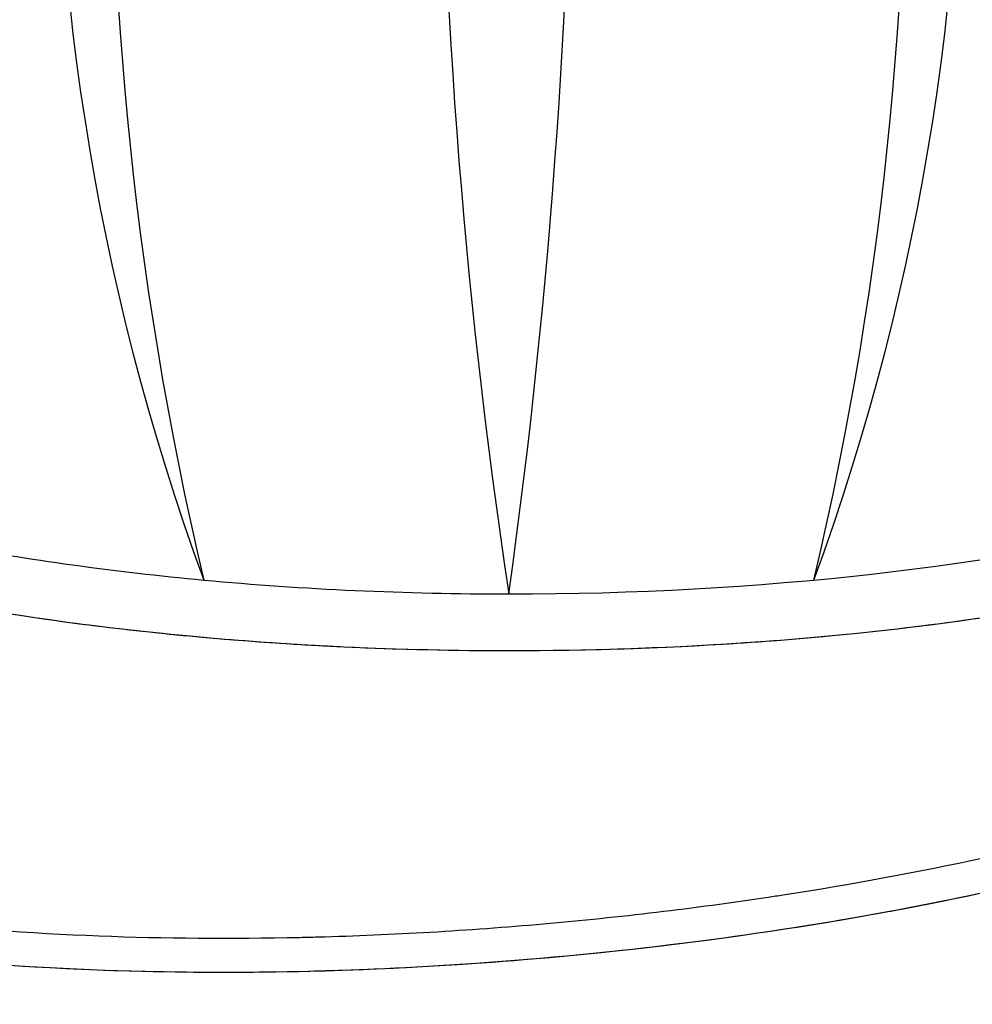
# Model space of a CAD drawing. Units: millimetres. Extents: x -3332883 to 40920555, y -16353787 to 30214.
# Drawn here: x 860729 to 861804, y -894122 to -893011 of the extents above; entities that cross this region are included whole.
import ezdxf

# ---------------------------------------------------------------- set-up
doc = ezdxf.new("R2010")
doc.units = ezdxf.units.MM
doc.layers.add('Steel', color=24, linetype='Continuous')

msp = doc.modelspace()

# ---------------------------------------------------------------- linework, layer by layer
msp.add_circle((861033.745, -892809.118), 5527.265)
at = {"layer": 'Steel', "color": 251}
for centre, radius, start, end in [((863491.127, -892705.918), 2720.599, 155.253439, 200.153334), ((863491.127, -892705.918), 2720.599, 155.253439, 200.153334), ((864691.26, -892754.049), 3858.032, 162.081327, 193.325446), ((864691.26, -892754.049), 3858.032, 162.081327, 193.325446), ((859071.519, -892705.918), 2720.599, 339.846666, 24.746561), ((857871.385, -892754.049), 3858.032, 346.674554, 17.918673), ((868202.108, -892614.514), 6999.154, 171.4102708, 188.582301), ((853785.802, -892613.579), 7568.077, 352.0600501, 7.9325217)]:
    msp.add_arc(centre, radius, start, end, dxfattribs=at)
for start_param, end_param in [(7.85398141, 9.08767441), (7.85398141, 9.08767441), (7.35904667, 7.59298249), (7.35904667, 7.59298249), (7.35904667, 7.59298249), (7.59298249, 7.85398141), (7.59298249, 7.85398141), (7.59298249, 7.85398141)]:
    msp.add_ellipse((861281.328, -893194.223), major_axis=(-1333.98, 0), ratio=0.34841164, start_param=start_param, end_param=end_param, dxfattribs=at)
for points, knots in [([(859947.348, -893258.111), (859947.348, -893291.356), (859956.707, -893324.277), (859990.197, -893384.804), (860014.084, -893412.696), (860073.593, -893464.731), (860109.317, -893488.937), (860253.939, -893568.459), (860392.572, -893615.704), (860717.35, -893686.413), (860903.205, -893709.565), (861287.422, -893727.585), (861485.497, -893722.422), (861856.393, -893684.652), (862028.924, -893652.123), (862289.675, -893573.095), (862387.687, -893530.645), (862510.738, -893449.495), (862549.56, -893414.419), (862596.913, -893345.361), (862610.296, -893312.716), (862614.928, -893272.092), (862615.307, -893265.323), (862615.308, -893258.555)], [6.28318531, 6.28318531, 6.28318531, 6.28318531, 6.46119651, 6.46119651, 6.63920772, 6.63920772, 6.81721893, 6.81721893, 7.26397537, 7.26397537, 7.71073182, 7.71073182, 8.15748827, 8.15748827, 8.60424472, 8.60424472, 8.966704, 8.966704, 9.20539884, 9.20539884, 9.38772497, 9.38772497, 9.42402026, 9.42402026, 9.42402026, 9.42402026]), ([(859947.452, -893264.169), (859948.513, -893295.348), (859957.725, -893326.117), (859990.197, -893384.804), (860014.084, -893412.696), (860073.593, -893464.731), (860109.317, -893488.937), (860253.939, -893568.459), (860392.572, -893615.704), (860717.35, -893686.413), (860903.205, -893709.565), (861287.422, -893727.585), (861485.497, -893722.422), (861856.393, -893684.652), (862028.924, -893652.123), (862289.675, -893573.095), (862387.687, -893530.645), (862510.738, -893449.495), (862549.56, -893414.419), (862596.913, -893345.361), (862610.296, -893312.716), (862614.913, -893272.219), (862615.292, -893265.578), (862615.307, -893258.937)], [6.29400454, 6.29400454, 6.29400454, 6.29400454, 6.46119651, 6.46119651, 6.63920772, 6.63920772, 6.81721893, 6.81721893, 7.26397537, 7.26397537, 7.71073182, 7.71073182, 8.15748827, 8.15748827, 8.60424472, 8.60424472, 8.966704, 8.966704, 9.20539884, 9.20539884, 9.38772497, 9.38772497, 9.42333612, 9.42333612, 9.42333612, 9.42333612]), ([(859947.452, -893264.169), (859948.513, -893295.348), (859957.725, -893326.117), (859990.197, -893384.804), (860014.084, -893412.696), (860073.593, -893464.731), (860109.317, -893488.937), (860253.939, -893568.459), (860392.572, -893615.704), (860717.35, -893686.413), (860903.205, -893709.565), (861287.422, -893727.585), (861485.497, -893722.422), (861856.393, -893684.652), (862028.924, -893652.123), (862289.675, -893573.095), (862387.687, -893530.645), (862510.738, -893449.495), (862549.56, -893414.419), (862596.913, -893345.361), (862610.296, -893312.716), (862614.913, -893272.219), (862615.292, -893265.578), (862615.307, -893258.937)], [6.29400454, 6.29400454, 6.29400454, 6.29400454, 6.46119651, 6.46119651, 6.63920772, 6.63920772, 6.81721893, 6.81721893, 7.26397537, 7.26397537, 7.71073182, 7.71073182, 8.15748827, 8.15748827, 8.60424472, 8.60424472, 8.966704, 8.966704, 9.20539884, 9.20539884, 9.38772497, 9.38772497, 9.42333612, 9.42333612, 9.42333612, 9.42333612]), ([(859995.647, -893870.456), (860005.656, -893879.5), (860016.311, -893888.093), (860083.64, -893937.334), (860154.604, -893969.659), (860323.445, -894023.194), (860421.183, -894043.934), (860698.114, -894081.854), (860892.173, -894090.225), (861299.523, -894076.493), (861512.783, -894053.627), (861876.383, -893986.437), (862031.38, -893946.397), (862254.654, -893867.458), (862334.971, -893832.402), (862453.937, -893766.287), (862497.918, -893736.745), (862548.079, -893693.563), (862560.327, -893681.998), (862571.637, -893670.047)], [6.56014966, 6.56014966, 6.56014966, 6.56014966, 6.61961317, 6.61961317, 6.91703466, 6.91703466, 7.21445616, 7.21445616, 7.67789208, 7.67789208, 8.15388049, 8.15388049, 8.55232428, 8.55232428, 8.82214923, 8.82214923, 9.02144834, 9.02144834, 9.09186904, 9.09186904, 9.09186904, 9.09186904]), ([(859995.647, -893870.456), (860005.656, -893879.5), (860016.311, -893888.093), (860083.64, -893937.334), (860154.604, -893969.659), (860323.445, -894023.194), (860421.183, -894043.934), (860698.114, -894081.854), (860892.173, -894090.225), (861299.523, -894076.493), (861512.783, -894053.627), (861876.383, -893986.437), (862031.38, -893946.397), (862254.654, -893867.458), (862334.971, -893832.402), (862453.937, -893766.287), (862497.918, -893736.745), (862548.079, -893693.563), (862560.327, -893681.998), (862571.637, -893670.047)], [6.56014966, 6.56014966, 6.56014966, 6.56014966, 6.61961317, 6.61961317, 6.91703466, 6.91703466, 7.21445616, 7.21445616, 7.67789208, 7.67789208, 8.15388049, 8.15388049, 8.55232428, 8.55232428, 8.82214923, 8.82214923, 9.02144834, 9.02144834, 9.09186904, 9.09186904, 9.09186904, 9.09186904]), ([(861537.816, -893714.607), (861582.732, -893711.684), (861627.19, -893707.993), (861708.524, -893699.71), (861745.573, -893695.323), (861781.96, -893690.397)], [8.052079914, 8.052079914, 8.052079914, 8.052079914, 8.157488271, 8.157488271, 8.24801836, 8.24801836, 8.24801836, 8.24801836]), ([(861537.816, -893714.607), (861582.732, -893711.684), (861627.19, -893707.993), (861708.524, -893699.71), (861745.573, -893695.323), (861781.96, -893690.397)], [8.052079914, 8.052079914, 8.052079914, 8.052079914, 8.157488271, 8.157488271, 8.24801836, 8.24801836, 8.24801836, 8.24801836]), ([(861537.816, -893714.607), (861582.732, -893711.684), (861627.19, -893707.993), (861708.524, -893699.71), (861745.573, -893695.323), (861781.96, -893690.397)], [8.052079914, 8.052079914, 8.052079914, 8.052079914, 8.157488271, 8.157488271, 8.24801836, 8.24801836, 8.24801836, 8.24801836]), ([(861537.816, -893714.607), (861582.732, -893711.684), (861627.19, -893707.993), (861708.524, -893699.71), (861745.573, -893695.323), (861781.96, -893690.397)], [8.052079914, 8.052079914, 8.052079914, 8.052079914, 8.157488271, 8.157488271, 8.24801836, 8.24801836, 8.24801836, 8.24801836]), ([(861537.816, -893714.607), (861582.732, -893711.684), (861627.19, -893707.993), (861708.524, -893699.71), (861745.573, -893695.323), (861781.96, -893690.397)], [8.052079914, 8.052079914, 8.052079914, 8.052079914, 8.157488271, 8.157488271, 8.24801836, 8.24801836, 8.24801836, 8.24801836]), ([(861537.816, -893714.607), (861582.732, -893711.684), (861627.19, -893707.993), (861708.524, -893699.71), (861745.573, -893695.323), (861781.96, -893690.397)], [8.052079914, 8.052079914, 8.052079914, 8.052079914, 8.157488271, 8.157488271, 8.24801836, 8.24801836, 8.24801836, 8.24801836]), ([(861030.384, -893714.977), (861051.931, -893716.356), (861073.582, -893717.556), (861157.748, -893721.503), (861220.811, -893722.934), (861283.867, -893722.884)], [7.660194328, 7.660194328, 7.660194328, 7.660194328, 7.710731823, 7.710731823, 7.855924216, 7.855924216, 7.855924216, 7.855924216]), ([(861030.384, -893714.977), (861051.931, -893716.356), (861073.582, -893717.556), (861157.748, -893721.503), (861220.811, -893722.934), (861283.867, -893722.884)], [7.660194328, 7.660194328, 7.660194328, 7.660194328, 7.710731823, 7.710731823, 7.855924216, 7.855924216, 7.855924216, 7.855924216]), ([(861030.384, -893714.977), (861051.931, -893716.356), (861073.582, -893717.556), (861157.748, -893721.503), (861220.811, -893722.934), (861283.867, -893722.884)], [7.660194328, 7.660194328, 7.660194328, 7.660194328, 7.710731823, 7.710731823, 7.855924216, 7.855924216, 7.855924216, 7.855924216]), ([(861030.384, -893714.977), (861051.931, -893716.356), (861073.582, -893717.556), (861157.748, -893721.503), (861220.811, -893722.934), (861283.867, -893722.884)], [7.660194328, 7.660194328, 7.660194328, 7.660194328, 7.710731823, 7.710731823, 7.855924216, 7.855924216, 7.855924216, 7.855924216]), ([(861030.384, -893714.977), (861051.931, -893716.356), (861073.582, -893717.556), (861157.748, -893721.503), (861220.811, -893722.934), (861283.867, -893722.884)], [7.660194328, 7.660194328, 7.660194328, 7.660194328, 7.710731823, 7.710731823, 7.855924216, 7.855924216, 7.855924216, 7.855924216]), ([(861030.384, -893714.977), (861051.931, -893716.356), (861073.582, -893717.556), (861157.748, -893721.503), (861220.811, -893722.934), (861283.867, -893722.884)], [7.660194328, 7.660194328, 7.660194328, 7.660194328, 7.710731823, 7.710731823, 7.855924216, 7.855924216, 7.855924216, 7.855924216]), ([(861573.903, -894001.066), (861579.554, -894000.218), (861585.197, -893999.359), (861668.124, -893986.553), (861743.709, -893972.544), (861816.447, -893956.704)], [8.050338022, 8.050338022, 8.050338022, 8.050338022, 8.063677748, 8.063677748, 8.246688323, 8.246688323, 8.246688323, 8.246688323]), ([(861573.903, -894001.066), (861579.554, -894000.218), (861585.197, -893999.359), (861668.124, -893986.553), (861743.709, -893972.544), (861816.447, -893956.704)], [8.050338022, 8.050338022, 8.050338022, 8.050338022, 8.063677748, 8.063677748, 8.246688323, 8.246688323, 8.246688323, 8.246688323]), ([(861573.903, -894001.066), (861579.554, -894000.218), (861585.197, -893999.359), (861668.124, -893986.553), (861743.709, -893972.544), (861816.447, -893956.704)], [8.050338022, 8.050338022, 8.050338022, 8.050338022, 8.063677748, 8.063677748, 8.246688323, 8.246688323, 8.246688323, 8.246688323]), ([(861573.903, -894001.066), (861579.554, -894000.218), (861585.197, -893999.359), (861668.124, -893986.553), (861743.709, -893972.544), (861816.447, -893956.704)], [8.050338022, 8.050338022, 8.050338022, 8.050338022, 8.063677748, 8.063677748, 8.246688323, 8.246688323, 8.246688323, 8.246688323]), ([(861573.903, -894001.066), (861579.554, -894000.218), (861585.197, -893999.359), (861668.124, -893986.553), (861743.709, -893972.544), (861816.447, -893956.704)], [8.050338022, 8.050338022, 8.050338022, 8.050338022, 8.063677748, 8.063677748, 8.246688323, 8.246688323, 8.246688323, 8.246688323]), ([(861573.903, -894001.066), (861579.554, -894000.218), (861585.197, -893999.359), (861668.124, -893986.553), (861743.709, -893972.544), (861816.447, -893956.704)], [8.050338022, 8.050338022, 8.050338022, 8.050338022, 8.063677748, 8.063677748, 8.246688323, 8.246688323, 8.246688323, 8.246688323]), ([(861573.903, -894001.066), (861579.554, -894000.218), (861585.197, -893999.359), (861668.124, -893986.553), (861743.709, -893972.544), (861816.447, -893956.704)], [8.050338022, 8.050338022, 8.050338022, 8.050338022, 8.063677748, 8.063677748, 8.246688323, 8.246688323, 8.246688323, 8.246688323]), ([(861573.903, -894001.066), (861579.554, -894000.218), (861585.197, -893999.359), (861668.124, -893986.553), (861743.709, -893972.544), (861816.447, -893956.704)], [8.050338022, 8.050338022, 8.050338022, 8.050338022, 8.063677748, 8.063677748, 8.246688323, 8.246688323, 8.246688323, 8.246688323]), ([(861524.23, -894046.865), (861587.41, -894038.27), (861649.784, -894028.311), (861715.481, -894016.17), (861720.248, -894015.28), (861725.006, -894014.382)], [8.007370137, 8.007370137, 8.007370137, 8.007370137, 8.153880492, 8.153880492, 8.165366535, 8.165366535, 8.165366535, 8.165366535]), ([(861524.23, -894046.865), (861587.41, -894038.27), (861649.784, -894028.311), (861715.481, -894016.17), (861720.248, -894015.28), (861725.006, -894014.382)], [8.007370137, 8.007370137, 8.007370137, 8.007370137, 8.153880492, 8.153880492, 8.165366535, 8.165366535, 8.165366535, 8.165366535]), ([(861524.23, -894046.865), (861587.41, -894038.27), (861649.784, -894028.311), (861715.481, -894016.17), (861720.248, -894015.28), (861725.006, -894014.382)], [8.007370137, 8.007370137, 8.007370137, 8.007370137, 8.153880492, 8.153880492, 8.165366536, 8.165366536, 8.165366536, 8.165366536]), ([(861524.23, -894046.865), (861587.41, -894038.27), (861649.784, -894028.311), (861715.481, -894016.17), (861720.248, -894015.28), (861725.006, -894014.382)], [8.007370137, 8.007370137, 8.007370137, 8.007370137, 8.153880492, 8.153880492, 8.165366535, 8.165366535, 8.165366535, 8.165366535]), ([(861524.23, -894046.865), (861587.41, -894038.27), (861649.784, -894028.311), (861715.481, -894016.17), (861720.248, -894015.28), (861725.006, -894014.382)], [8.007370137, 8.007370137, 8.007370137, 8.007370137, 8.153880492, 8.153880492, 8.165366535, 8.165366535, 8.165366535, 8.165366535]), ([(861524.23, -894046.865), (861587.41, -894038.27), (861649.784, -894028.311), (861715.481, -894016.17), (861720.248, -894015.28), (861725.006, -894014.382)], [8.007370137, 8.007370137, 8.007370137, 8.007370137, 8.153880492, 8.153880492, 8.165366536, 8.165366536, 8.165366536, 8.165366536]), ([(860819.208, -894044.761), (860892.592, -894047.571), (860968.393, -894048.142), (861052.245, -894046.285), (861059.004, -894046.118), (861065.773, -894045.934)], [7.461287117, 7.461287117, 7.461287117, 7.461287117, 7.641830843, 7.641830843, 7.657637419, 7.657637419, 7.657637419, 7.657637419]), ([(860819.208, -894044.761), (860892.592, -894047.571), (860968.393, -894048.142), (861052.245, -894046.285), (861059.004, -894046.118), (861065.773, -894045.934)], [7.461287117, 7.461287117, 7.461287117, 7.461287117, 7.641830843, 7.641830843, 7.657637419, 7.657637419, 7.657637419, 7.657637419]), ([(860819.208, -894044.761), (860892.592, -894047.571), (860968.393, -894048.142), (861052.245, -894046.285), (861059.004, -894046.118), (861065.773, -894045.934)], [7.461287117, 7.461287117, 7.461287117, 7.461287117, 7.641830843, 7.641830843, 7.657637419, 7.657637419, 7.657637419, 7.657637419]), ([(860819.208, -894044.761), (860892.592, -894047.571), (860968.393, -894048.142), (861052.245, -894046.285), (861059.004, -894046.118), (861065.773, -894045.934)], [7.461287117, 7.461287117, 7.461287117, 7.461287117, 7.641830843, 7.641830843, 7.657637419, 7.657637419, 7.657637419, 7.657637419]), ([(860819.208, -894044.761), (860892.592, -894047.571), (860968.393, -894048.142), (861052.245, -894046.285), (861059.004, -894046.118), (861065.773, -894045.934)], [7.461287117, 7.461287117, 7.461287117, 7.461287117, 7.641830843, 7.641830843, 7.657637419, 7.657637419, 7.657637419, 7.657637419]), ([(860819.208, -894044.761), (860892.592, -894047.571), (860968.393, -894048.142), (861052.245, -894046.285), (861059.004, -894046.118), (861065.773, -894045.934)], [7.461287117, 7.461287117, 7.461287117, 7.461287117, 7.641830843, 7.641830843, 7.657637419, 7.657637419, 7.657637419, 7.657637419]), ([(860819.208, -894044.761), (860892.592, -894047.571), (860968.393, -894048.142), (861052.245, -894046.285), (861059.004, -894046.118), (861065.773, -894045.934)], [7.461287117, 7.461287117, 7.461287117, 7.461287117, 7.641830843, 7.641830843, 7.657637419, 7.657637419, 7.657637419, 7.657637419]), ([(860819.208, -894044.761), (860892.592, -894047.571), (860968.393, -894048.142), (861052.245, -894046.285), (861059.004, -894046.118), (861065.773, -894045.934)], [7.461287117, 7.461287117, 7.461287117, 7.461287117, 7.641830843, 7.641830843, 7.657637419, 7.657637419, 7.657637419, 7.657637419]), ([(861056.846, -894084.511), (861068.912, -894084.213), (861081.006, -894083.859), (861157.353, -894081.286), (861222.243, -894077.58), (861287.13, -894072.4)], [7.649941193, 7.649941193, 7.649941193, 7.649941193, 7.677892083, 7.677892083, 7.826009646, 7.826009646, 7.826009646, 7.826009646]), ([(861056.846, -894084.511), (861068.912, -894084.213), (861081.006, -894083.859), (861157.353, -894081.286), (861222.243, -894077.58), (861287.13, -894072.4)], [7.649941193, 7.649941193, 7.649941193, 7.649941193, 7.677892083, 7.677892083, 7.826009646, 7.826009646, 7.826009646, 7.826009646]), ([(861056.846, -894084.511), (861068.912, -894084.213), (861081.006, -894083.859), (861157.353, -894081.286), (861222.244, -894077.58), (861287.131, -894072.4)], [7.649941193, 7.649941193, 7.649941193, 7.649941193, 7.677892083, 7.677892083, 7.826010457, 7.826010457, 7.826010457, 7.826010457]), ([(861056.846, -894084.511), (861068.912, -894084.213), (861081.006, -894083.859), (861157.353, -894081.286), (861222.243, -894077.58), (861287.13, -894072.4)], [7.649941193, 7.649941193, 7.649941193, 7.649941193, 7.677892083, 7.677892083, 7.826009646, 7.826009646, 7.826009646, 7.826009646]), ([(861056.846, -894084.511), (861068.912, -894084.213), (861081.006, -894083.859), (861157.353, -894081.286), (861222.243, -894077.58), (861287.13, -894072.4)], [7.649941193, 7.649941193, 7.649941193, 7.649941193, 7.677892083, 7.677892083, 7.826009646, 7.826009646, 7.826009646, 7.826009646]), ([(861056.846, -894084.511), (861068.912, -894084.213), (861081.006, -894083.859), (861157.353, -894081.286), (861222.244, -894077.58), (861287.131, -894072.4)], [7.649941193, 7.649941193, 7.649941193, 7.649941193, 7.677892083, 7.677892083, 7.826010457, 7.826010457, 7.826010457, 7.826010457])]:
    msp.add_open_spline(points, degree=3, knots=knots, dxfattribs=at)
for points in [[(860559.692, -893652.083), (860631.003, -893667.462), (860706.782, -893680.497), (860785.584, -893691.025)], [(860559.692, -893652.083), (860631.003, -893667.462), (860706.782, -893680.497), (860785.584, -893691.025)], [(860559.692, -893652.083), (860631.003, -893667.462), (860706.782, -893680.497), (860785.584, -893691.025)], [(860559.692, -893652.083), (860631.003, -893667.462), (860706.782, -893680.497), (860785.584, -893691.025)], [(860559.692, -893652.083), (860631.003, -893667.462), (860706.782, -893680.497), (860785.584, -893691.025)], [(860559.692, -893652.083), (860631.003, -893667.462), (860706.782, -893680.497), (860785.584, -893691.025)], [(861781.96, -893690.397), (861860.719, -893679.734), (861936.383, -893666.547), (862007.631, -893651.048)], [(861781.96, -893690.397), (861860.719, -893679.734), (861936.383, -893666.547), (862007.631, -893651.048)], [(861781.96, -893690.397), (861860.719, -893679.734), (861936.383, -893666.547), (862007.631, -893651.048)], [(861781.96, -893690.397), (861860.719, -893679.734), (861936.383, -893666.547), (862007.631, -893651.048)], [(861781.96, -893690.397), (861860.719, -893679.734), (861936.383, -893666.547), (862007.631, -893651.048)], [(861781.96, -893690.397), (861860.719, -893679.734), (861936.383, -893666.547), (862007.631, -893651.048)], [(860785.584, -893691.025), (860864.629, -893701.586), (860946.716, -893709.625), (861030.384, -893714.977)], [(860785.584, -893691.025), (860864.629, -893701.586), (860946.716, -893709.625), (861030.384, -893714.977)], [(860785.584, -893691.025), (860864.629, -893701.586), (860946.716, -893709.625), (861030.384, -893714.977)], [(860785.584, -893691.025), (860864.629, -893701.586), (860946.716, -893709.625), (861030.384, -893714.977)], [(860785.584, -893691.025), (860864.629, -893701.586), (860946.716, -893709.625), (861030.384, -893714.977)], [(860785.584, -893691.025), (860864.629, -893701.586), (860946.716, -893709.625), (861030.384, -893714.977)], [(861283.867, -893722.884), (861369.056, -893722.816), (861454.23, -893720.044), (861537.816, -893714.607)], [(861283.867, -893722.884), (861369.056, -893722.816), (861454.23, -893720.044), (861537.816, -893714.607)], [(861283.867, -893722.884), (861369.056, -893722.816), (861454.23, -893720.044), (861537.816, -893714.607)], [(861283.867, -893722.884), (861369.056, -893722.816), (861454.23, -893720.044), (861537.816, -893714.607)], [(861283.867, -893722.884), (861369.056, -893722.816), (861454.23, -893720.044), (861537.816, -893714.607)], [(861283.867, -893722.884), (861369.056, -893722.816), (861454.23, -893720.044), (861537.816, -893714.607)], [(861725.006, -894014.382), (861807.672, -893998.777), (861887.578, -893980.825), (861963.318, -893960.828)], [(861725.006, -894014.382), (861807.672, -893998.777), (861887.578, -893980.825), (861963.318, -893960.828)], [(861725.006, -894014.382), (861807.672, -893998.777), (861887.578, -893980.825), (861963.318, -893960.828)], [(861725.006, -894014.382), (861807.672, -893998.777), (861887.578, -893980.825), (861963.318, -893960.828)], [(861725.006, -894014.382), (861807.672, -893998.777), (861887.578, -893980.825), (861963.318, -893960.828)], [(861725.006, -894014.382), (861807.672, -893998.777), (861887.578, -893980.825), (861963.318, -893960.828)], [(861320.513, -894031.142), (861405.73, -894023.617), (861490.722, -894013.545), (861573.903, -894001.066)], [(861320.513, -894031.142), (861405.73, -894023.617), (861490.722, -894013.545), (861573.903, -894001.066)], [(861320.513, -894031.142), (861405.73, -894023.617), (861490.722, -894013.545), (861573.903, -894001.066)], [(861320.513, -894031.142), (861405.73, -894023.617), (861490.722, -894013.545), (861573.903, -894001.066)], [(861320.513, -894031.142), (861405.73, -894023.617), (861490.722, -894013.545), (861573.903, -894001.066)], [(861320.513, -894031.142), (861405.73, -894023.617), (861490.722, -894013.545), (861573.903, -894001.066)], [(861320.513, -894031.142), (861405.73, -894023.617), (861490.722, -894013.545), (861573.903, -894001.066)], [(861320.513, -894031.142), (861405.73, -894023.617), (861490.722, -894013.545), (861573.903, -894001.066)], [(860589.796, -894027.696), (860662.449, -894035.999), (860739.399, -894041.704), (860819.208, -894044.761)], [(860589.796, -894027.696), (860662.449, -894035.999), (860739.399, -894041.704), (860819.208, -894044.761)], [(860589.796, -894027.696), (860662.449, -894035.999), (860739.399, -894041.704), (860819.208, -894044.761)], [(860589.796, -894027.696), (860662.449, -894035.999), (860739.399, -894041.704), (860819.208, -894044.761)], [(860589.796, -894027.696), (860662.449, -894035.999), (860739.399, -894041.704), (860819.208, -894044.761)], [(860589.796, -894027.696), (860662.449, -894035.999), (860739.399, -894041.704), (860819.208, -894044.761)], [(860589.796, -894027.696), (860662.449, -894035.999), (860739.399, -894041.704), (860819.208, -894044.761)], [(860589.796, -894027.696), (860662.449, -894035.999), (860739.399, -894041.704), (860819.208, -894044.761)], [(861065.773, -894045.934), (861149.854, -894043.643), (861235.296, -894038.666), (861320.513, -894031.142)], [(861065.773, -894045.934), (861149.854, -894043.643), (861235.296, -894038.666), (861320.513, -894031.142)], [(861065.773, -894045.934), (861149.854, -894043.643), (861235.296, -894038.666), (861320.513, -894031.142)], [(861065.773, -894045.934), (861149.854, -894043.643), (861235.296, -894038.666), (861320.513, -894031.142)], [(861065.773, -894045.934), (861149.854, -894043.643), (861235.296, -894038.666), (861320.513, -894031.142)], [(861065.773, -894045.934), (861149.854, -894043.643), (861235.296, -894038.666), (861320.513, -894031.142)], [(861065.773, -894045.934), (861149.854, -894043.643), (861235.296, -894038.666), (861320.513, -894031.142)], [(861065.773, -894045.934), (861149.854, -894043.643), (861235.296, -894038.666), (861320.513, -894031.142)], [(861287.13, -894072.4), (861366.579, -894066.058), (861446.022, -894057.506), (861524.23, -894046.865)], [(861287.13, -894072.4), (861366.579, -894066.058), (861446.022, -894057.506), (861524.23, -894046.865)], [(861287.13, -894072.4), (861366.579, -894066.058), (861446.022, -894057.506), (861524.23, -894046.865)], [(861287.13, -894072.4), (861366.579, -894066.058), (861446.022, -894057.506), (861524.23, -894046.865)], [(861287.131, -894072.4), (861366.58, -894066.058), (861446.022, -894057.506), (861524.23, -894046.865)], [(861287.131, -894072.4), (861366.58, -894066.058), (861446.022, -894057.506), (861524.23, -894046.865)], [(860616.484, -894069.146), (860692.466, -894076.947), (860772.568, -894082.011), (860855.319, -894084.305)], [(860616.484, -894069.146), (860692.466, -894076.947), (860772.568, -894082.011), (860855.319, -894084.305)], [(860616.484, -894069.146), (860692.466, -894076.947), (860772.568, -894082.011), (860855.319, -894084.305)], [(860616.484, -894069.146), (860692.466, -894076.947), (860772.568, -894082.011), (860855.319, -894084.305)], [(860616.484, -894069.146), (860692.466, -894076.947), (860772.568, -894082.011), (860855.319, -894084.305)], [(860616.484, -894069.146), (860692.466, -894076.947), (860772.568, -894082.011), (860855.319, -894084.305)], [(860855.319, -894084.305), (860921.068, -894086.128), (860988.489, -894086.202), (861056.846, -894084.511)], [(860855.319, -894084.305), (860921.068, -894086.128), (860988.489, -894086.202), (861056.846, -894084.511)], [(860855.319, -894084.305), (860921.068, -894086.128), (860988.489, -894086.202), (861056.846, -894084.511)], [(860855.319, -894084.305), (860921.068, -894086.128), (860988.489, -894086.202), (861056.846, -894084.511)], [(860855.319, -894084.305), (860921.068, -894086.128), (860988.489, -894086.202), (861056.846, -894084.511)], [(860855.319, -894084.305), (860921.068, -894086.128), (860988.489, -894086.202), (861056.846, -894084.511)]]:
    msp.add_open_spline(points, degree=3, dxfattribs=at)

doc.saveas('drawing.dxf')
